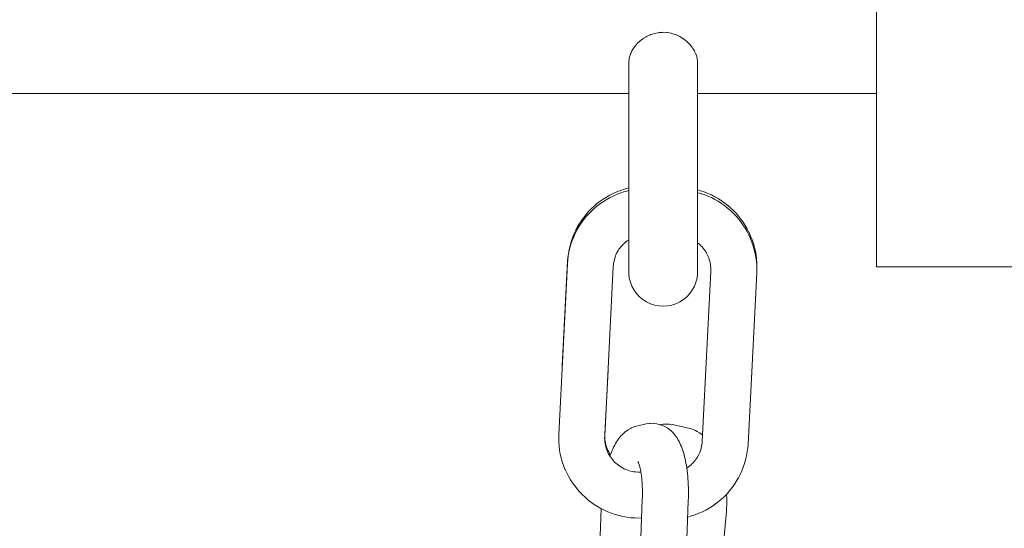
# Model space of a CAD drawing. Units: inches. Extents: x 514 to 662, y 349 to 504.
# Drawn here: x 547 to 549, y 374 to 375 of the extents above; entities that cross this region are included whole.
import ezdxf

# ---------------------------------------------------------------- set-up
doc = ezdxf.new("R2010")
doc.units = ezdxf.units.IN
doc.header["$MEASUREMENT"] = 0
doc.layers.add('_U+0421_U+043B_U+043E_U+0439 1', color=7, linetype='Continuous')

# ---------------------------------------------------------------- blocks, each defined once
blk = doc.blocks.new('block 321')
at = {"layer": '_U+0421_U+043B_U+043E_U+0439 1', "color": 250, "lineweight": 5, "true_color": 0x231f20}
for points in [[(548.4033, 373.8236), (548.4038, 373.8237)], [(548.4083, 373.8244), (548.4038, 373.8237)], [(548.4083, 373.8244), (548.4116, 373.8246)], [(548.4161, 373.8247), (548.4116, 373.8246)], [(548.4161, 373.8247), (548.4194, 373.8245)], [(548.4194, 373.8245), (548.4239, 373.8239)], [(548.4239, 373.8239), (548.427, 373.8234)], [(548.427, 373.8234), (548.4505, 373.8183)], [(548.4505, 373.8183), (548.4535, 373.8174)], [(548.4578, 373.8162), (548.4535, 373.8174)], [(548.4578, 373.8162), (548.461, 373.815)], [(548.4651, 373.8132), (548.461, 373.815)], [(548.4651, 373.8132), (548.4682, 373.8116)], [(548.4719, 373.8093), (548.4682, 373.8116)], [(548.4719, 373.8093), (548.4749, 373.8074)], [(548.4749, 373.8074), (548.4775, 373.8054)], [(548.5199, 373.7008), (548.5199, 373.6997)], [(548.5199, 373.6997), (548.5202, 373.6939)], [(548.5202, 373.6939), (548.5202, 373.688)], [(548.5202, 373.688), (548.5202, 373.6821)], [(548.5196, 373.6701), (548.5191, 373.6643)], [(548.52, 373.6762), (548.5196, 373.6701)], [(548.5202, 373.6821), (548.52, 373.6762)], [(548.5191, 373.6643), (548.4911, 373.3615)], [(548.4911, 373.3615), (548.4906, 373.3571)], [(548.3873, 373.2349), (548.3696, 373.2387)], [(548.3904, 373.2344), (548.3873, 373.2349)], [(548.4105, 373.2346), (548.406, 373.2339)], [(548.4137, 373.2351), (548.4105, 373.2346)], [(548.417, 373.236), (548.4137, 373.2351)], [(548.4212, 373.2373), (548.417, 373.236)], [(548.4244, 373.2385), (548.4212, 373.2373)], [(548.4284, 373.2404), (548.4244, 373.2385)], [(548.4315, 373.2419), (548.4284, 373.2404)], [(548.4345, 373.2437), (548.4315, 373.2419)], [(548.4381, 373.2461), (548.4345, 373.2437)], [(548.441, 373.2482), (548.4381, 373.2461)], [(548.4414, 373.2485), (548.441, 373.2482)], [(548.3949, 373.2338), (548.3904, 373.2344)], [(548.3982, 373.2336), (548.3949, 373.2338)], [(548.3982, 373.2336), (548.4027, 373.2337)], [(548.406, 373.2339), (548.4027, 373.2337)]]:
    blk.add_lwpolyline(points, dxfattribs=at)
blk = doc.blocks.new('block 323')
at = {"layer": '_U+0421_U+043B_U+043E_U+0439 1', "color": 250, "lineweight": 5, "true_color": 0x231f20}
for points in [[(548.302, 374.222), (548.3078, 374.2256)], [(548.3078, 374.2256), (548.3137, 374.229)], [(548.3137, 374.229), (548.3198, 374.2321)], [(548.3198, 374.2321), (548.3261, 374.2349)], [(548.3261, 374.2349), (548.3325, 374.2374)], [(548.3325, 374.2374), (548.339, 374.2395)], [(548.339, 374.2395), (548.3457, 374.2414)], [(548.3457, 374.2414), (548.3473, 374.2418)], [(548.4687, 374.2383), (548.4739, 374.2368)], [(548.4739, 374.2368), (548.4805, 374.2346)], [(548.4805, 374.2346), (548.487, 374.2321)], [(548.487, 374.2321), (548.4933, 374.2292)], [(548.4933, 374.2292), (548.4994, 374.2261)], [(548.4994, 374.2261), (548.5054, 374.2227)], [(548.2811, 374.205), (548.286, 374.2096)], [(548.286, 374.2096), (548.2911, 374.214)], [(548.2911, 374.214), (548.2965, 374.2181)], [(548.2965, 374.2181), (548.302, 374.222)], [(548.5054, 374.2227), (548.5111, 374.219)], [(548.5111, 374.219), (548.5167, 374.215)], [(548.5167, 374.215), (548.522, 374.2109)], [(548.522, 374.2109), (548.5272, 374.2064)], [(548.2677, 374.1897), (548.2719, 374.195)], [(548.2719, 374.195), (548.2764, 374.2001)], [(548.2764, 374.2001), (548.2811, 374.205)], [(548.5272, 374.2064), (548.5321, 374.2018)], [(548.5321, 374.2018), (548.5367, 374.1969)], [(548.5367, 374.1969), (548.5412, 374.1918)], [(548.5412, 374.1918), (548.5453, 374.1865)], [(548.2563, 374.1721), (548.2597, 374.178)], [(548.2597, 374.178), (548.26, 374.1785)], [(548.26, 374.1785), (548.2637, 374.1842)], [(548.2637, 374.1842), (548.2677, 374.1897)], [(548.5453, 374.1865), (548.5493, 374.181)], [(548.5493, 374.181), (548.5529, 374.1753)], [(548.5529, 374.1753), (548.5563, 374.1694)], [(548.2477, 374.1533), (548.2502, 374.1598)], [(548.2502, 374.1598), (548.2531, 374.166)], [(548.2531, 374.166), (548.2563, 374.1721)], [(548.5563, 374.1694), (548.5594, 374.1633)], [(548.5597, 374.1628), (548.5594, 374.1633)], [(548.5597, 374.1628), (548.5625, 374.1566)], [(548.5625, 374.1566), (548.5651, 374.1502)], [(548.2419, 374.1331), (548.2435, 374.14)], [(548.2435, 374.14), (548.2454, 374.1467)], [(548.2454, 374.1467), (548.2477, 374.1533)], [(548.5651, 374.1502), (548.5673, 374.1437)], [(548.5673, 374.1437), (548.5692, 374.137)], [(548.2397, 374.119), (548.2406, 374.1261)], [(548.2406, 374.1261), (548.2419, 374.1331)], [(548.5692, 374.137), (548.5708, 374.1302)], [(548.5708, 374.1302), (548.572, 374.1233)], [(548.572, 374.1233), (548.5729, 374.1164)], [(548.2392, 374.1124), (548.2298, 373.9278)], [(548.2392, 374.1124), (548.2397, 374.119)], [(548.5729, 374.1164), (548.5735, 374.1093)], [(548.5735, 374.1093), (548.5736, 374.1021)], [(548.4922, 374.0941), (548.4775, 373.8054)], [(548.5735, 374.0954), (548.5732, 374.091)], [(548.5736, 374.1021), (548.5735, 374.0954)], [(548.3107, 373.9199), (548.305, 373.807)], [(548.3049, 373.8033), (548.305, 373.807)], [(548.305, 373.8003), (548.3049, 373.8033)], [(548.3052, 373.7972), (548.305, 373.8003)], [(548.3056, 373.7942), (548.3052, 373.7972)], [(548.3061, 373.7913), (548.3056, 373.7942)], [(548.3068, 373.7884), (548.3061, 373.7913)], [(548.3076, 373.7856), (548.3068, 373.7884)], [(548.3085, 373.7828), (548.3076, 373.7856)], [(548.3096, 373.7801), (548.3085, 373.7828)], [(548.3108, 373.7774), (548.3096, 373.7801)], [(548.3119, 373.7754), (548.3107, 373.7777)], [(548.3134, 373.7728), (548.3119, 373.7754)], [(548.3149, 373.7704), (548.3134, 373.7728)]]:
    blk.add_lwpolyline(points, dxfattribs=at)
blk = doc.blocks.new('block 325')
at = {"layer": '_U+0421_U+043B_U+043E_U+0439 1', "color": 250, "lineweight": 5, "true_color": 0x231f20}
for points in [[(548.3703, 374.5036), (548.3713, 374.5044)], [(548.3713, 374.5044), (548.3722, 374.5051)], [(548.3722, 374.5051), (548.3727, 374.5054)], [(548.3727, 374.5054), (548.378, 374.5087)], [(548.378, 374.5087), (548.3786, 374.5091)], [(548.3786, 374.5091), (548.3787, 374.5091)], [(548.3787, 374.5091), (548.3851, 374.512)], [(548.3851, 374.512), (548.3856, 374.5123)], [(548.3856, 374.5123), (548.386, 374.5124)], [(548.386, 374.5124), (548.3892, 374.5134)], [(548.3892, 374.5134), (548.392, 374.5143)], [(548.392, 374.5143), (548.3929, 374.5146)], [(548.3929, 374.5146), (548.3992, 374.5158)], [(548.3992, 374.5158), (548.4004, 374.516)], [(548.4004, 374.516), (548.4067, 374.5164)], [(548.4067, 374.5164), (548.408, 374.5165)], [(548.4144, 374.5161), (548.408, 374.5165)], [(548.4156, 374.516), (548.4144, 374.5161)], [(548.4222, 374.5148), (548.4156, 374.516)], [(548.4231, 374.5146), (548.4222, 374.5148)], [(548.4268, 374.5134), (548.4231, 374.5146)], [(548.4298, 374.5124), (548.4268, 374.5134)], [(548.4304, 374.5123), (548.4298, 374.5124)], [(548.4314, 374.5118), (548.4304, 374.5123)], [(548.4373, 374.5091), (548.4314, 374.5118)], [(548.438, 374.5087), (548.4373, 374.5091)], [(548.4373, 374.5091), (548.4373, 374.5091)], [(548.4438, 374.5051), (548.438, 374.5087)], [(548.4443, 374.5047), (548.4438, 374.5051)], [(548.4447, 374.5044), (548.4443, 374.5047)], [(548.4469, 374.5027), (548.4447, 374.5044)], [(548.3543, 374.486), (548.3547, 374.4866)], [(548.3547, 374.4866), (548.355, 374.4871)], [(548.355, 374.4871), (548.3566, 374.4897)], [(548.3566, 374.4897), (548.358, 374.4914)], [(548.358, 374.4914), (548.3609, 374.495)], [(548.3609, 374.495), (548.3611, 374.4953)], [(548.3611, 374.4953), (548.3615, 374.4956)], [(548.3615, 374.4956), (548.3623, 374.4965)], [(548.3623, 374.4965), (548.3663, 374.5005)], [(548.3663, 374.5005), (548.3672, 374.5012)], [(548.3672, 374.5012), (548.3703, 374.5036)], [(548.4497, 374.5005), (548.4469, 374.5027)], [(548.4506, 374.4996), (548.4497, 374.5005)], [(548.4546, 374.4956), (548.4506, 374.4996)], [(548.4549, 374.4953), (548.4546, 374.4956)], [(548.4561, 374.4938), (548.4549, 374.4953)], [(548.4594, 374.4897), (548.4561, 374.4938)], [(548.4561, 374.4938), (548.4561, 374.4938)], [(548.4607, 374.4875), (548.4594, 374.4897)], [(548.461, 374.4871), (548.4607, 374.4875)], [(548.4621, 374.4853), (548.461, 374.4871)], [(548.3477, 374.4682), (548.3481, 374.4706)], [(548.3481, 374.471), (548.3482, 374.4716)], [(548.3481, 374.4706), (548.3481, 374.471)], [(548.3482, 374.4716), (548.3491, 374.4743)], [(548.3491, 374.4743), (548.3501, 374.4778)], [(548.3501, 374.4778), (548.3504, 374.4784)], [(548.3504, 374.4784), (548.3507, 374.4789)], [(548.3507, 374.4789), (548.3513, 374.4802)], [(548.3513, 374.4802), (548.3529, 374.4838)], [(548.3529, 374.4838), (548.3543, 374.486)], [(548.4631, 374.4838), (548.4621, 374.4853)], [(548.4642, 374.4813), (548.4631, 374.4838)], [(548.4653, 374.4789), (548.4642, 374.4813)], [(548.4659, 374.4778), (548.4653, 374.4789)], [(548.4661, 374.4771), (548.4659, 374.4778)], [(548.4667, 374.475), (548.4661, 374.4771)], [(548.4678, 374.4716), (548.4667, 374.475)], [(548.4679, 374.471), (548.4678, 374.4716)], [(548.4682, 374.4692), (548.4679, 374.471)], [(548.4682, 374.4689), (548.4682, 374.4692)], [(548.3473, 374.4656), (548.3477, 374.4682)], [(548.4687, 374.4656), (548.4682, 374.4689)], [(547.6164, 374.4083), (546.9241, 374.4083)], [(548.3087, 374.4083), (547.6164, 374.4083)], [(548.3473, 374.4083), (548.3087, 374.4083)], [(548.785, 374.4083), (548.4687, 374.4083)]]:
    blk.add_lwpolyline(points, dxfattribs=at)
blk = doc.blocks.new('block 326')
at = {"layer": '_U+0421_U+043B_U+043E_U+0439 1', "color": 250, "lineweight": 5, "true_color": 0x231f20}
for points in [[(548.3473, 374.4656), (548.3473, 374.4623)], [(548.3473, 374.4623), (548.3473, 374.4561)], [(548.3473, 374.4561), (548.3473, 374.4496)], [(548.4687, 374.4656), (548.4687, 374.4623)], [(548.4687, 374.4623), (548.4687, 374.4561)], [(548.4687, 374.4561), (548.4687, 374.4496)], [(548.3473, 374.4496), (548.3473, 374.4428)], [(548.3473, 374.4428), (548.3473, 374.4356)], [(548.3473, 374.4356), (548.3473, 374.4281)], [(548.4687, 374.4496), (548.4687, 374.4428)], [(548.4687, 374.4428), (548.4687, 374.4356)], [(548.4687, 374.4356), (548.4687, 374.4281)], [(548.3473, 374.4281), (548.3473, 374.4203)], [(548.3473, 374.4203), (548.3473, 374.4122)], [(548.4687, 374.4281), (548.4687, 374.4203)], [(548.4687, 374.4203), (548.4687, 374.4122)], [(548.3473, 374.4122), (548.3473, 374.4038)], [(548.3473, 374.4079), (548.3473, 374.4083)], [(548.3473, 374.3998), (548.3473, 374.4079)], [(548.3473, 374.4038), (548.3473, 374.3951)], [(548.3473, 374.3915), (548.3473, 374.3998)], [(548.4687, 374.4122), (548.4687, 374.4038)], [(548.4687, 374.4079), (548.4687, 374.4083)], [(548.4687, 374.3998), (548.4687, 374.4079)], [(548.4687, 374.4038), (548.4687, 374.3951)], [(548.4687, 374.3915), (548.4687, 374.3998)], [(548.3473, 374.3951), (548.3473, 374.3862)], [(548.3473, 374.3829), (548.3473, 374.3915)], [(548.3473, 374.3862), (548.3473, 374.3771)], [(548.3473, 374.3741), (548.3473, 374.3829)], [(548.4687, 374.3951), (548.4687, 374.3862)], [(548.4687, 374.3829), (548.4687, 374.3915)], [(548.4687, 374.3862), (548.4687, 374.3771)], [(548.4687, 374.3741), (548.4687, 374.3829)], [(548.3473, 374.3771), (548.3473, 374.3677)], [(548.3473, 374.3651), (548.3473, 374.3741)], [(548.3473, 374.3677), (548.3473, 374.3581)], [(548.3473, 374.3558), (548.3473, 374.3651)], [(548.4687, 374.3771), (548.4687, 374.3677)], [(548.4687, 374.3651), (548.4687, 374.3741)], [(548.4687, 374.3677), (548.4687, 374.3581)], [(548.4687, 374.3558), (548.4687, 374.3651)], [(548.3473, 374.3581), (548.3473, 374.3483)], [(548.3473, 374.3464), (548.3473, 374.3558)], [(548.3473, 374.3483), (548.3473, 374.3383)], [(548.4687, 374.3581), (548.4687, 374.3483)], [(548.4687, 374.3464), (548.4687, 374.3558)], [(548.4687, 374.3483), (548.4687, 374.3383)], [(548.3473, 374.3368), (548.3473, 374.3464)], [(548.3473, 374.3383), (548.3473, 374.3281)], [(548.3473, 374.327), (548.3473, 374.3368)], [(548.4687, 374.3368), (548.4687, 374.3464)], [(548.4687, 374.3383), (548.4687, 374.3281)], [(548.4687, 374.327), (548.4687, 374.3368)], [(548.3473, 374.3281), (548.3473, 374.3178)], [(548.3473, 374.317), (548.3473, 374.327)], [(548.3473, 374.3178), (548.3473, 374.3073)], [(548.3473, 374.3069), (548.3473, 374.317)], [(548.4687, 374.3281), (548.4687, 374.3178)], [(548.4687, 374.317), (548.4687, 374.327)], [(548.4687, 374.3178), (548.4687, 374.3073)], [(548.4687, 374.3069), (548.4687, 374.317)], [(548.3473, 374.3073), (548.3473, 374.2967)], [(548.3473, 374.2967), (548.3473, 374.3069)], [(548.3473, 374.2967), (548.3473, 374.2861)], [(548.3473, 374.2967), (548.3473, 374.2864)], [(548.4687, 374.3073), (548.4687, 374.2967)], [(548.4687, 374.2967), (548.4687, 374.3069)], [(548.4687, 374.2967), (548.4687, 374.2861)], [(548.4687, 374.2967), (548.4687, 374.2864)], [(548.3473, 374.2763), (548.3473, 374.2864)], [(548.3473, 374.2861), (548.3473, 374.2756)], [(548.4687, 374.2763), (548.4687, 374.2864)], [(548.4687, 374.2861), (548.4687, 374.2756)], [(548.3473, 374.2664), (548.3473, 374.2763)], [(548.3473, 374.2756), (548.3473, 374.2652)], [(548.3473, 374.2566), (548.3473, 374.2664)], [(548.3473, 374.2652), (548.3473, 374.2551)], [(548.4687, 374.2664), (548.4687, 374.2763)], [(548.4687, 374.2756), (548.4687, 374.2652)], [(548.4687, 374.2566), (548.4687, 374.2664)], [(548.4687, 374.2652), (548.4687, 374.2551)], [(548.3473, 374.247), (548.3473, 374.2566)], [(548.3473, 374.2551), (548.3473, 374.2451)], [(548.3473, 374.2418), (548.3473, 374.247)], [(548.3473, 374.2451), (548.3473, 374.2353)], [(548.4687, 374.247), (548.4687, 374.2566)], [(548.4687, 374.2551), (548.4687, 374.2451)], [(548.4687, 374.2383), (548.4687, 374.247)], [(548.4687, 374.2451), (548.4687, 374.2353)], [(548.3473, 374.2353), (548.3473, 374.2257)], [(548.3473, 374.2257), (548.3473, 374.2163)], [(548.4687, 374.2353), (548.4687, 374.2257)], [(548.4687, 374.2257), (548.4687, 374.2163)], [(548.3473, 374.2163), (548.3473, 374.2071)], [(548.4687, 374.2163), (548.4687, 374.2071)], [(548.3473, 374.2071), (548.3473, 374.1982)], [(548.3473, 374.1982), (548.3473, 374.1895)], [(548.4687, 374.2071), (548.4687, 374.1982)], [(548.4687, 374.1982), (548.4687, 374.1895)], [(548.3473, 374.1895), (548.3473, 374.1812)], [(548.3473, 374.1812), (548.3473, 374.1731)], [(548.4687, 374.1895), (548.4687, 374.1812)], [(548.4687, 374.1812), (548.4687, 374.1731)], [(548.3473, 374.1731), (548.3473, 374.1653)], [(548.3473, 374.1653), (548.3473, 374.1578)], [(548.3473, 374.1578), (548.3473, 374.1506)], [(548.4687, 374.1731), (548.4687, 374.1653)], [(548.4687, 374.1653), (548.4687, 374.1578)], [(548.4687, 374.1578), (548.4687, 374.1506)], [(548.3473, 374.1506), (548.3473, 374.1437)], [(548.3473, 374.1494), (548.3473, 374.1501)], [(548.3473, 374.1431), (548.3473, 374.1494)], [(548.3473, 374.1437), (548.3473, 374.1372)], [(548.3473, 374.1372), (548.3473, 374.1431)], [(548.4687, 374.1506), (548.4687, 374.1437)], [(548.4687, 374.1431), (548.4687, 374.1447)], [(548.4687, 374.1437), (548.4687, 374.1372)], [(548.4687, 374.1372), (548.4687, 374.1431)], [(548.3473, 374.1317), (548.3473, 374.1372)], [(548.3473, 374.1372), (548.3473, 374.1311)], [(548.3473, 374.1265), (548.3473, 374.1317)], [(548.3473, 374.1311), (548.3473, 374.1253)], [(548.3473, 374.1217), (548.3473, 374.1265)], [(548.3473, 374.1253), (548.3473, 374.12)], [(548.3473, 374.1173), (548.3473, 374.1217)], [(548.4687, 374.1317), (548.4687, 374.1372)], [(548.4687, 374.1372), (548.4687, 374.1311)], [(548.4687, 374.1265), (548.4687, 374.1317)], [(548.4687, 374.1311), (548.4687, 374.1253)], [(548.4687, 374.1217), (548.4687, 374.1265)], [(548.4687, 374.1253), (548.4687, 374.12)], [(548.4687, 374.1173), (548.4687, 374.1217)], [(548.3473, 374.12), (548.3473, 374.115)], [(548.3473, 374.1133), (548.3473, 374.1173)], [(548.3473, 374.115), (548.3473, 374.1104)], [(548.3473, 374.1097), (548.3473, 374.1133)], [(548.3473, 374.1104), (548.3473, 374.1063)], [(548.3473, 374.1066), (548.3473, 374.1097)], [(548.3473, 374.1039), (548.3473, 374.1066)], [(548.3473, 374.1063), (548.3473, 374.1026)], [(548.3473, 374.1017), (548.3473, 374.1039)], [(548.4687, 374.12), (548.4687, 374.115)], [(548.4687, 374.1133), (548.4687, 374.1173)], [(548.4687, 374.115), (548.4687, 374.1104)], [(548.4687, 374.1097), (548.4687, 374.1133)], [(548.4687, 374.1104), (548.4687, 374.1063)], [(548.4687, 374.1066), (548.4687, 374.1097)], [(548.4687, 374.1039), (548.4687, 374.1066)], [(548.4687, 374.1063), (548.4687, 374.1026)], [(548.4687, 374.1017), (548.4687, 374.1039)], [(548.3473, 374.1026), (548.3473, 374.0993)], [(548.3473, 374.0999), (548.3473, 374.1017)], [(548.3473, 374.0987), (548.3473, 374.0999)], [(548.3473, 374.0993), (548.3473, 374.0965)], [(548.3473, 374.0979), (548.3473, 374.0987)], [(548.3473, 374.0976), (548.3473, 374.0979)], [(548.3473, 374.0965), (548.3473, 374.0942)], [(548.3473, 374.0942), (548.3473, 374.0924)], [(548.3473, 374.0924), (548.3473, 374.0911)], [(548.3473, 374.0911), (548.3473, 374.0903)], [(548.3473, 374.0903), (548.3473, 374.09)], [(548.3473, 374.09), (548.3482, 374.0824)], [(548.4678, 374.0824), (548.4687, 374.09)], [(548.4687, 374.1026), (548.4687, 374.0993)], [(548.4687, 374.0999), (548.4687, 374.1017)], [(548.4687, 374.0987), (548.4687, 374.0999)], [(548.4687, 374.0993), (548.4687, 374.0965)], [(548.4687, 374.0979), (548.4687, 374.0987)], [(548.4687, 374.0976), (548.4687, 374.0979)], [(548.4687, 374.0965), (548.4687, 374.0942)], [(548.4687, 374.0942), (548.4687, 374.0924)], [(548.4687, 374.0924), (548.4687, 374.0911)], [(548.4687, 374.0911), (548.4687, 374.0903)], [(548.4687, 374.0903), (548.4687, 374.09)], [(548.3482, 374.0824), (548.3501, 374.075)], [(548.3501, 374.075), (548.3529, 374.0679)], [(548.4631, 374.0679), (548.4659, 374.075)], [(548.4659, 374.075), (548.4678, 374.0824)], [(548.3529, 374.0679), (548.3566, 374.0612)], [(548.3566, 374.0612), (548.3611, 374.055)], [(548.3611, 374.055), (548.3663, 374.0494)], [(548.4497, 374.0494), (548.4549, 374.055)], [(548.4549, 374.055), (548.4594, 374.0612)], [(548.4594, 374.0612), (548.4631, 374.0679)], [(548.3663, 374.0494), (548.3722, 374.0446)], [(548.3722, 374.0446), (548.3787, 374.0405)], [(548.3787, 374.0405), (548.3856, 374.0372)], [(548.3856, 374.0372), (548.3929, 374.0349)], [(548.3929, 374.0349), (548.4004, 374.0334)], [(548.4156, 374.0334), (548.4231, 374.0349)], [(548.4231, 374.0349), (548.4304, 374.0372)], [(548.4304, 374.0372), (548.4373, 374.0405)], [(548.4373, 374.0405), (548.4438, 374.0446)], [(548.4438, 374.0446), (548.4497, 374.0494)], [(548.408, 374.033), (548.4004, 374.0334)], [(548.408, 374.033), (548.4156, 374.0334)]]:
    blk.add_lwpolyline(points, dxfattribs=at)
blk = doc.blocks.new('block 334')
at = {"layer": '_U+0421_U+043B_U+043E_U+0439 1', "color": 250, "lineweight": 5, "true_color": 0x231f20}
for points in [[(548.8217, 375.0028), (548.785, 375.0028)], [(548.785, 375.0028), (548.785, 374.9969)], [(548.785, 374.9969), (548.785, 374.9871)], [(548.8345, 375.0028), (548.8217, 375.0028)], [(548.8711, 375.0028), (548.8345, 375.0028)], [(548.8839, 375.0028), (548.8711, 375.0028)], [(548.9206, 375.0028), (548.8839, 375.0028)], [(548.9333, 375.0028), (548.9206, 375.0028)], [(548.97, 375.0028), (548.9333, 375.0028)], [(548.9828, 375.0028), (548.97, 375.0028)], [(549.0194, 375.0028), (548.9828, 375.0028)], [(549.0322, 375.0028), (549.0194, 375.0028)], [(549.0322, 375.0028), (549.0322, 374.9969)], [(549.0322, 374.9969), (549.0322, 374.9871)], [(548.785, 374.9871), (548.785, 374.9757)], [(548.785, 374.9757), (548.785, 374.9626)], [(549.0322, 374.9871), (549.0322, 374.9757)], [(549.0322, 374.9757), (549.0322, 374.9626)], [(548.785, 374.9626), (548.785, 374.948)], [(549.0322, 374.9626), (549.0322, 374.948)], [(548.785, 374.948), (548.785, 374.9318)], [(549.0322, 374.948), (549.0322, 374.9318)], [(548.785, 374.9318), (548.785, 374.9141)], [(549.0322, 374.9318), (549.0322, 374.9141)], [(548.785, 374.9165), (548.785, 374.9158)], [(548.785, 374.9137), (548.785, 374.9158)], [(548.785, 374.9141), (548.785, 374.8951)], [(548.785, 374.9102), (548.785, 374.9137)], [(548.785, 374.9053), (548.785, 374.9102)], [(548.785, 374.8991), (548.785, 374.9053)], [(549.0322, 374.9165), (549.0322, 374.9158)], [(549.0322, 374.9137), (549.0322, 374.9158)], [(549.0322, 374.9141), (549.0322, 374.8951)], [(549.0322, 374.9102), (549.0322, 374.9137)], [(549.0322, 374.9053), (549.0322, 374.9102)], [(549.0322, 374.8991), (549.0322, 374.9053)], [(548.785, 374.8915), (548.785, 374.8991)], [(548.785, 374.8951), (548.785, 374.8747)], [(548.785, 374.8827), (548.785, 374.8915)], [(549.0322, 374.8915), (549.0322, 374.8991)], [(549.0322, 374.8951), (549.0322, 374.8747)], [(549.0322, 374.8827), (549.0322, 374.8915)], [(548.785, 374.8725), (548.785, 374.8827)], [(548.785, 374.8747), (548.785, 374.8531)], [(548.785, 374.8612), (548.785, 374.8725)], [(549.0322, 374.8725), (549.0322, 374.8827)], [(549.0322, 374.8747), (549.0322, 374.8531)], [(549.0322, 374.8612), (549.0322, 374.8725)], [(548.785, 374.8486), (548.785, 374.8612)], [(548.785, 374.8531), (548.785, 374.8304)], [(549.0322, 374.8486), (549.0322, 374.8612)], [(549.0322, 374.8531), (549.0322, 374.8304)], [(548.785, 374.8349), (548.785, 374.8486)], [(548.785, 374.8202), (548.785, 374.8349)], [(549.0322, 374.8349), (549.0322, 374.8486)], [(549.0322, 374.8202), (549.0322, 374.8349)], [(548.785, 374.8304), (548.785, 374.8066)], [(548.785, 374.8044), (548.785, 374.8202)], [(549.0322, 374.8304), (549.0322, 374.8066)], [(549.0322, 374.8044), (549.0322, 374.8202)], [(548.785, 374.8066), (548.785, 374.7818)], [(548.785, 374.7876), (548.785, 374.8044)], [(549.0322, 374.8066), (549.0322, 374.7818)], [(549.0322, 374.7876), (549.0322, 374.8044)], [(548.785, 374.77), (548.785, 374.7876)], [(549.0322, 374.77), (549.0322, 374.7876)], [(548.785, 374.7818), (548.785, 374.7561)], [(548.785, 374.7515), (548.785, 374.77)], [(549.0322, 374.7818), (549.0322, 374.7561)], [(549.0322, 374.7515), (549.0322, 374.77)], [(548.785, 374.7561), (548.785, 374.7297)], [(548.785, 374.7323), (548.785, 374.7515)], [(549.0322, 374.7561), (549.0322, 374.7297)], [(549.0322, 374.7323), (549.0322, 374.7515)], [(548.785, 374.7125), (548.785, 374.7323)], [(549.0322, 374.7124), (549.0322, 374.7323)], [(548.785, 374.7297), (548.785, 374.7026)], [(549.0322, 374.7297), (549.0322, 374.7026)], [(548.785, 374.7026), (548.785, 374.675)], [(549.0322, 374.6919), (549.0322, 374.7124)], [(549.0322, 374.7026), (549.0322, 374.675)], [(549.0322, 374.6708), (549.0322, 374.6919)], [(548.785, 374.675), (548.785, 374.6469)], [(549.0322, 374.675), (549.0322, 374.6469)], [(549.0322, 374.6494), (549.0322, 374.6708)], [(548.785, 374.6469), (548.785, 374.6184)], [(549.0322, 374.6276), (549.0322, 374.6494)], [(549.0322, 374.6469), (549.0322, 374.6184)], [(549.0322, 374.6055), (549.0322, 374.6276)], [(548.785, 374.6184), (548.785, 374.5898)], [(549.0322, 374.6184), (549.0322, 374.5898)], [(549.0322, 374.5833), (549.0322, 374.6055)], [(548.785, 374.5898), (548.785, 374.561)], [(549.0322, 374.5898), (549.0322, 374.561)], [(549.0322, 374.561), (549.0322, 374.5833)], [(548.785, 374.561), (548.785, 374.5322)], [(549.0322, 374.5386), (549.0322, 374.561)], [(549.0322, 374.561), (549.0322, 374.5322)], [(549.0322, 374.5164), (549.0322, 374.5386)], [(548.785, 374.5322), (548.785, 374.5035)], [(549.0322, 374.5322), (549.0322, 374.5035)], [(549.0322, 374.4944), (549.0322, 374.5164)], [(548.785, 374.5035), (548.785, 374.4751)], [(549.0322, 374.5035), (549.0322, 374.4751)], [(549.0322, 374.4726), (549.0322, 374.4944)], [(548.785, 374.4751), (548.785, 374.447)], [(549.0322, 374.4751), (549.0322, 374.447)], [(549.0322, 374.4511), (549.0322, 374.4726)], [(548.785, 374.447), (548.785, 374.4193)], [(549.0322, 374.4301), (549.0322, 374.4511)], [(549.0322, 374.447), (549.0322, 374.4193)], [(548.785, 374.4193), (548.785, 374.3922)], [(549.0322, 374.4096), (549.0322, 374.4301)], [(549.0322, 374.4193), (549.0322, 374.3922)], [(548.785, 374.3897), (548.785, 374.4083)], [(549.0322, 374.3897), (549.0322, 374.4096)], [(548.785, 374.3922), (548.785, 374.3658)], [(548.785, 374.3705), (548.785, 374.3897)], [(549.0322, 374.3922), (549.0322, 374.3658)], [(549.0322, 374.3705), (549.0322, 374.3897)], [(548.785, 374.352), (548.785, 374.3705)], [(548.785, 374.3658), (548.785, 374.3402)], [(549.0322, 374.352), (549.0322, 374.3705)], [(549.0322, 374.3658), (549.0322, 374.3402)], [(548.785, 374.3343), (548.785, 374.352)], [(549.0322, 374.3343), (549.0322, 374.352)], [(548.785, 374.3402), (548.785, 374.3154)], [(548.785, 374.3176), (548.785, 374.3343)], [(549.0322, 374.3402), (549.0322, 374.3154)], [(549.0322, 374.3176), (549.0322, 374.3343)], [(548.785, 374.3018), (548.785, 374.3176)], [(548.785, 374.3154), (548.785, 374.2916)], [(549.0322, 374.3018), (549.0322, 374.3176)], [(549.0322, 374.3154), (549.0322, 374.2916)], [(548.785, 374.287), (548.785, 374.3018)], [(549.0322, 374.287), (549.0322, 374.3018)], [(548.785, 374.2916), (548.785, 374.2688)], [(548.785, 374.2733), (548.785, 374.287)], [(549.0322, 374.2916), (549.0322, 374.2688)], [(549.0322, 374.2733), (549.0322, 374.287)], [(548.785, 374.2608), (548.785, 374.2733)], [(548.785, 374.2688), (548.785, 374.2472)], [(548.785, 374.2494), (548.785, 374.2608)], [(549.0322, 374.2608), (549.0322, 374.2733)], [(549.0322, 374.2688), (549.0322, 374.2472)], [(549.0322, 374.2494), (549.0322, 374.2608)], [(548.785, 374.2393), (548.785, 374.2494)], [(548.785, 374.2472), (548.785, 374.2269)], [(549.0322, 374.2393), (549.0322, 374.2494)], [(549.0322, 374.2472), (549.0322, 374.2269)], [(548.785, 374.2304), (548.785, 374.2393)], [(548.785, 374.2228), (548.785, 374.2304)], [(548.785, 374.2269), (548.785, 374.2078)], [(549.0322, 374.2304), (549.0322, 374.2393)], [(549.0322, 374.2228), (549.0322, 374.2304)], [(549.0322, 374.2269), (549.0322, 374.2078)], [(548.785, 374.2166), (548.785, 374.2228)], [(548.785, 374.2117), (548.785, 374.2166)], [(548.785, 374.2082), (548.785, 374.2117)], [(548.785, 374.2061), (548.785, 374.2082)], [(549.0322, 374.2166), (549.0322, 374.2228)], [(549.0322, 374.2117), (549.0322, 374.2166)], [(549.0322, 374.2082), (549.0322, 374.2117)], [(549.0322, 374.2061), (549.0322, 374.2082)], [(548.785, 374.2078), (548.785, 374.1902)], [(548.785, 374.2054), (548.785, 374.2061)], [(549.0322, 374.2078), (549.0322, 374.1902)], [(549.0322, 374.2054), (549.0322, 374.2061)], [(548.785, 374.1902), (548.785, 374.174)], [(548.785, 374.174), (548.785, 374.1593)], [(549.0322, 374.1902), (549.0322, 374.174)], [(549.0322, 374.174), (549.0322, 374.1593)], [(548.785, 374.1593), (548.785, 374.1463)], [(549.0322, 374.1593), (549.0322, 374.1463)], [(548.785, 374.1463), (548.785, 374.1348)], [(549.0322, 374.1463), (549.0322, 374.1348)], [(548.785, 374.1348), (548.785, 374.1251)], [(548.785, 374.1251), (548.785, 374.117)], [(549.0322, 374.1348), (549.0322, 374.1251)], [(549.0322, 374.1251), (549.0322, 374.117)], [(548.785, 374.117), (548.785, 374.1108)], [(548.785, 374.1108), (548.785, 374.1063)], [(548.785, 374.1063), (548.785, 374.1035)], [(549.0322, 374.117), (549.0322, 374.1108)], [(549.0322, 374.1108), (549.0322, 374.1063)], [(549.0322, 374.1063), (549.0322, 374.1035)], [(548.785, 374.1035), (548.785, 374.1026)], [(548.8345, 374.1026), (548.785, 374.1026)], [(548.8839, 374.1026), (548.8345, 374.1026)], [(548.9333, 374.1026), (548.8839, 374.1026)], [(548.9828, 374.1026), (548.9333, 374.1026)], [(549.0322, 374.1026), (548.9828, 374.1026)], [(549.0322, 374.1035), (549.0322, 374.1026)]]:
    blk.add_lwpolyline(points, dxfattribs=at)
blk = doc.blocks.new('block 340')
at = {"layer": '_U+0421_U+043B_U+043E_U+0439 1', "color": 250, "lineweight": 5, "true_color": 0x231f20}
for points in [[(548.3135, 374.2243), (548.3196, 374.2274)], [(548.3196, 374.2274), (548.3258, 374.2301)], [(548.3258, 374.2301), (548.3322, 374.2326)], [(548.3322, 374.2326), (548.3388, 374.2348)], [(548.3388, 374.2348), (548.3455, 374.2367)], [(548.3455, 374.2367), (548.3473, 374.2371)], [(548.4687, 374.2335), (548.4736, 374.2321)], [(548.4736, 374.2321), (548.4803, 374.2299)], [(548.4803, 374.2299), (548.4867, 374.2273)], [(548.4867, 374.2273), (548.4931, 374.2245)], [(548.2858, 374.2049), (548.2909, 374.2093)], [(548.2909, 374.2093), (548.2963, 374.2134)], [(548.2963, 374.2134), (548.3018, 374.2173)], [(548.3018, 374.2173), (548.3075, 374.2209)], [(548.3075, 374.2209), (548.3135, 374.2243)], [(548.4931, 374.2245), (548.4992, 374.2214)], [(548.4992, 374.2214), (548.5051, 374.218)], [(548.5051, 374.218), (548.5109, 374.2143)], [(548.5109, 374.2143), (548.5165, 374.2104)], [(548.5165, 374.2104), (548.5218, 374.2062)], [(548.2717, 374.1904), (548.2761, 374.1955)], [(548.2761, 374.1955), (548.2808, 374.2003)], [(548.2808, 374.2003), (548.2858, 374.2049)], [(548.5218, 374.2062), (548.5269, 374.2017)], [(548.5269, 374.2017), (548.5318, 374.1971)], [(548.5318, 374.1971), (548.5365, 374.1922)], [(548.5365, 374.1922), (548.5409, 374.1871)], [(548.2563, 374.1681), (548.2598, 374.1739)], [(548.2598, 374.1739), (548.2635, 374.1796)], [(548.2635, 374.1796), (548.2675, 374.1851)], [(548.2675, 374.1851), (548.2717, 374.1904)], [(548.5409, 374.1871), (548.5451, 374.1818)], [(548.5451, 374.1818), (548.549, 374.1763)], [(548.549, 374.1763), (548.5527, 374.1707)], [(548.25, 374.1551), (548.2529, 374.1614)], [(548.2529, 374.1614), (548.256, 374.1675)], [(548.256, 374.1675), (548.2563, 374.1681)], [(548.5527, 374.1707), (548.5561, 374.1648)], [(548.5561, 374.1648), (548.5592, 374.1588)], [(548.5592, 374.1588), (548.562, 374.1526)], [(548.2432, 374.1354), (548.2452, 374.1421)], [(548.2452, 374.1421), (548.2474, 374.1487)], [(548.2474, 374.1487), (548.25, 374.1551)], [(548.3336, 374.138), (548.3355, 374.1402)], [(548.3355, 374.1402), (548.3376, 374.1423)], [(548.3376, 374.1423), (548.3397, 374.1443)], [(548.3397, 374.1443), (548.3419, 374.1462)], [(548.3419, 374.1462), (548.3443, 374.148)], [(548.3443, 374.148), (548.3467, 374.1497)], [(548.3467, 374.1497), (548.3473, 374.1501)], [(548.4687, 374.1447), (548.4703, 374.1434)], [(548.4703, 374.1434), (548.4725, 374.1415)], [(548.4725, 374.1415), (548.4747, 374.1395)], [(548.4747, 374.1395), (548.4767, 374.1374)], [(548.5623, 374.1519), (548.562, 374.1526)], [(548.5623, 374.1519), (548.5648, 374.1456)], [(548.5648, 374.1456), (548.567, 374.1391)], [(548.567, 374.1391), (548.569, 374.1324)], [(548.2395, 374.1145), (548.2404, 374.1216)], [(548.2404, 374.1216), (548.2416, 374.1286)], [(548.2416, 374.1286), (548.2432, 374.1354)], [(548.3236, 374.121), (548.3247, 374.1237)], [(548.3247, 374.1237), (548.3259, 374.1264)], [(548.3259, 374.1264), (548.3273, 374.1289)], [(548.327, 374.1285), (548.3284, 374.1309)], [(548.3284, 374.1309), (548.33, 374.1333)], [(548.33, 374.1333), (548.3318, 374.1357)], [(548.3318, 374.1357), (548.3336, 374.138)], [(548.4767, 374.1374), (548.4786, 374.1352)], [(548.4786, 374.1352), (548.4805, 374.1328)], [(548.4805, 374.1328), (548.4822, 374.1305)], [(548.4822, 374.1305), (548.4837, 374.128)], [(548.4837, 374.128), (548.4852, 374.1255)], [(548.4852, 374.1255), (548.4866, 374.1229)], [(548.4866, 374.1229), (548.4877, 374.1203)], [(548.569, 374.1324), (548.5705, 374.1257)], [(548.5705, 374.1257), (548.5718, 374.1188)], [(548.239, 374.1079), (548.2237, 373.8063)], [(548.239, 374.1079), (548.2395, 374.1145)], [(548.32, 374.1027), (548.3202, 374.1064)], [(548.3202, 374.1064), (548.3206, 374.1094)], [(548.3206, 374.1094), (548.3212, 374.1124)], [(548.3212, 374.1124), (548.3218, 374.1153)], [(548.3218, 374.1153), (548.3227, 374.1182)], [(548.3227, 374.1182), (548.3236, 374.121)], [(548.4875, 374.1208), (548.4886, 374.1181)], [(548.4886, 374.1181), (548.4895, 374.1153)], [(548.4895, 374.1153), (548.4903, 374.1125)], [(548.4903, 374.1125), (548.491, 374.1096)], [(548.491, 374.1096), (548.4915, 374.1067)], [(548.4915, 374.1067), (548.4919, 374.1037)], [(548.5718, 374.1188), (548.5727, 374.1118)], [(548.5727, 374.1118), (548.5732, 374.1047)], [(548.5732, 374.1047), (548.5734, 374.0976)], [(548.32, 374.1027), (548.3048, 373.8032)], [(548.4922, 374.094), (548.477, 373.7945)], [(548.4919, 374.1037), (548.4922, 374.1007)], [(548.4922, 374.1007), (548.4922, 374.0976)], [(548.4922, 374.0976), (548.4922, 374.094)], [(548.5732, 374.0909), (548.558, 373.7893)], [(548.5734, 374.0976), (548.5732, 374.0909)], [(548.2235, 373.7996), (548.2237, 373.8063)], [(548.2237, 373.7925), (548.2235, 373.7996)], [(548.2243, 373.7854), (548.2237, 373.7925)], [(548.3047, 373.7996), (548.3048, 373.8032)], [(548.3048, 373.7965), (548.3047, 373.7996)], [(548.305, 373.7935), (548.3048, 373.7965)], [(548.3054, 373.7905), (548.305, 373.7935)], [(548.4767, 373.7908), (548.4763, 373.7878)], [(548.477, 373.7945), (548.4767, 373.7908)], [(548.2252, 373.7784), (548.2243, 373.7854)], [(548.2264, 373.7715), (548.2252, 373.7784)], [(548.3059, 373.7876), (548.3054, 373.7905)], [(548.3066, 373.7847), (548.3059, 373.7876)], [(548.3074, 373.7819), (548.3066, 373.7847)], [(548.3083, 373.7791), (548.3074, 373.7819)], [(548.3092, 373.7769), (548.3083, 373.7791)], [(548.3104, 373.7743), (548.3092, 373.777)], [(548.3117, 373.7717), (548.3104, 373.7743)], [(548.4722, 373.7735), (548.471, 373.7708)], [(548.4733, 373.7762), (548.4722, 373.7735)], [(548.4743, 373.779), (548.4733, 373.7762)], [(548.4751, 373.7819), (548.4743, 373.779)], [(548.4758, 373.7848), (548.4751, 373.7819)], [(548.4763, 373.7878), (548.4758, 373.7848)], [(548.5565, 373.7756), (548.5553, 373.7686)], [(548.5575, 373.7827), (548.5565, 373.7756)], [(548.558, 373.7893), (548.5575, 373.7827)], [(548.228, 373.7648), (548.2264, 373.7715)], [(548.2299, 373.7581), (548.228, 373.7648)], [(548.2321, 373.7516), (548.2299, 373.7581)], [(548.3132, 373.7692), (548.3117, 373.7717)], [(548.3148, 373.7667), (548.3132, 373.7692)], [(548.3165, 373.7643), (548.3148, 373.7667)], [(548.3183, 373.762), (548.3165, 373.7643)], [(548.3202, 373.7598), (548.3183, 373.762)], [(548.3223, 373.7577), (548.3202, 373.7598)], [(548.3244, 373.7557), (548.3223, 373.7577)], [(548.4614, 373.757), (548.4594, 373.7549)], [(548.4633, 373.7592), (548.4614, 373.757)], [(548.4652, 373.7615), (548.4633, 373.7592)], [(548.4669, 373.7639), (548.4652, 373.7615)], [(548.4685, 373.7663), (548.4669, 373.7639)], [(548.47, 373.7689), (548.4685, 373.7663)], [(548.471, 373.7708), (548.4699, 373.7687)], [(548.5537, 373.7618), (548.5518, 373.7551)], [(548.5553, 373.7686), (548.5537, 373.7618)], [(548.2346, 373.7452), (548.2321, 373.7516)], [(548.2346, 373.7452), (548.2349, 373.7446)], [(548.2377, 373.7384), (548.2349, 373.7446)], [(548.3266, 373.7538), (548.3244, 373.7557)], [(548.3289, 373.752), (548.3266, 373.7538)], [(548.3313, 373.7503), (548.3289, 373.752)], [(548.3338, 373.7487), (548.3313, 373.7503)], [(548.3364, 373.7472), (548.3338, 373.7487)], [(548.339, 373.7459), (548.3364, 373.7472)], [(548.3417, 373.7447), (548.339, 373.7459)], [(548.3445, 373.7436), (548.3417, 373.7447)], [(548.3473, 373.7426), (548.3445, 373.7436)], [(548.3502, 373.7418), (548.3473, 373.7426)], [(548.3532, 373.7411), (548.3502, 373.7418)], [(548.3562, 373.7406), (548.3532, 373.7411)], [(548.3593, 373.7402), (548.3562, 373.7406)], [(548.363, 373.7399), (548.3593, 373.7402)], [(548.3688, 373.7396), (548.363, 373.7399)], [(548.4503, 373.7475), (548.4497, 373.7471)], [(548.4527, 373.7492), (548.4503, 373.7475)], [(548.455, 373.751), (548.4527, 373.7492)], [(548.4572, 373.7529), (548.455, 373.751)], [(548.4594, 373.7549), (548.4572, 373.7529)], [(548.5469, 373.7421), (548.5441, 373.7358)], [(548.5495, 373.7485), (548.5469, 373.7421)], [(548.5518, 373.7551), (548.5495, 373.7485)], [(548.2408, 373.7324), (548.2377, 373.7384)], [(548.2442, 373.7265), (548.2408, 373.7324)], [(548.2479, 373.7208), (548.2442, 373.7265)], [(548.5371, 373.7233), (548.5334, 373.7176)], [(548.5406, 373.7291), (548.5371, 373.7233)], [(548.5409, 373.7297), (548.5406, 373.7291)], [(548.5441, 373.7358), (548.5409, 373.7297)], [(548.2518, 373.7154), (548.2479, 373.7208)], [(548.256, 373.7101), (548.2518, 373.7154)], [(548.2604, 373.705), (548.256, 373.7101)], [(548.2651, 373.7001), (548.2604, 373.705)], [(548.5253, 373.7068), (548.5208, 373.7017)], [(548.5295, 373.7121), (548.5253, 373.7068)], [(548.5334, 373.7176), (548.5295, 373.7121)], [(548.27, 373.6954), (548.2651, 373.7001)], [(548.2751, 373.691), (548.27, 373.6954)], [(548.2805, 373.6868), (548.2751, 373.691)], [(548.286, 373.6829), (548.2805, 373.6868)], [(548.506, 373.6879), (548.5007, 373.6838)], [(548.5112, 373.6923), (548.506, 373.6879)], [(548.5161, 373.6969), (548.5112, 373.6923)], [(548.5208, 373.7017), (548.5161, 373.6969)], [(548.2918, 373.6792), (548.286, 373.6829)], [(548.2977, 373.6758), (548.2918, 373.6792)], [(548.3039, 373.6727), (548.2977, 373.6758)], [(548.3102, 373.6699), (548.3039, 373.6727)], [(548.3167, 373.6673), (548.3102, 373.6699)], [(548.4774, 373.6698), (548.4711, 373.6671)], [(548.4835, 373.6729), (548.4774, 373.6698)], [(548.4894, 373.6763), (548.4835, 373.6729)], [(548.4951, 373.6799), (548.4894, 373.6763)], [(548.5007, 373.6838), (548.4951, 373.6799)], [(548.3233, 373.6651), (548.3167, 373.6673)], [(548.3301, 373.6632), (548.3233, 373.6651)], [(548.337, 373.6616), (548.3301, 373.6632)], [(548.344, 373.6603), (548.337, 373.6616)], [(548.3512, 373.6594), (548.344, 373.6603)], [(548.3579, 373.6589), (548.3512, 373.6594)], [(548.37, 373.6583), (548.3579, 373.6589)], [(548.4514, 373.6605), (548.4513, 373.6605)], [(548.4581, 373.6624), (548.4514, 373.6605)], [(548.4647, 373.6646), (548.4581, 373.6624)], [(548.4711, 373.6671), (548.4647, 373.6646)]]:
    blk.add_lwpolyline(points, dxfattribs=at)
blk = doc.blocks.new('block 342')
at = {"layer": '_U+0421_U+043B_U+043E_U+0439 1', "color": 250, "lineweight": 5, "true_color": 0x231f20}
for points in [[(548.3831, 373.8257), (548.3782, 373.825)], [(548.385, 373.8259), (548.3831, 373.8257)], [(548.3899, 373.826), (548.385, 373.8259)], [(548.3919, 373.8259), (548.3899, 373.826)], [(548.3919, 373.8259), (548.3968, 373.8253)], [(548.3386, 373.8089), (548.3367, 373.807)], [(548.3405, 373.8104), (548.3386, 373.8089)], [(548.3442, 373.8134), (548.3405, 373.8104)], [(548.3462, 373.8146), (548.3442, 373.8134)], [(548.3503, 373.8171), (548.3462, 373.8146)], [(548.3523, 373.8181), (548.3503, 373.8171)], [(548.3568, 373.82), (548.3523, 373.8181)], [(548.3587, 373.8205), (548.3568, 373.82)], [(548.3634, 373.8218), (548.3587, 373.8205)], [(548.3782, 373.825), (548.3634, 373.8218)], [(548.3988, 373.8248), (548.3968, 373.8253)], [(548.4035, 373.8236), (548.3988, 373.8248)], [(548.408, 373.8217), (548.4035, 373.8236)], [(548.4099, 373.821), (548.408, 373.8217)], [(548.4141, 373.8185), (548.4099, 373.821)], [(548.416, 373.8174), (548.4141, 373.8185)], [(548.4198, 373.8145), (548.416, 373.8174)], [(548.4216, 373.8131), (548.4198, 373.8145)], [(548.4249, 373.8097), (548.4216, 373.8131)], [(548.4266, 373.808), (548.4249, 373.8097)], [(548.3257, 373.7931), (548.324, 373.7903)], [(548.3274, 373.7956), (548.3257, 373.7931)], [(548.33, 373.7992), (548.3274, 373.7956)], [(548.3317, 373.8016), (548.33, 373.7992)], [(548.3335, 373.8037), (548.3317, 373.8016)], [(548.3367, 373.807), (548.3335, 373.8037)], [(548.4282, 373.8061), (548.4266, 373.808)], [(548.431, 373.8024), (548.4282, 373.8061)], [(548.4326, 373.8002), (548.431, 373.8024)], [(548.434, 373.7977), (548.4326, 373.8002)], [(548.4362, 373.7938), (548.434, 373.7977)], [(548.4376, 373.7912), (548.4362, 373.7938)], [(548.4389, 373.7883), (548.4376, 373.7912)], [(548.316, 373.7735), (548.3146, 373.7697)], [(548.3175, 373.7771), (548.316, 373.7735)], [(548.319, 373.7804), (548.3175, 373.7771)], [(548.3205, 373.7836), (548.319, 373.7804)], [(548.3224, 373.7872), (548.3205, 373.7836)], [(548.324, 373.7903), (548.3224, 373.7872)], [(548.4402, 373.7852), (548.4389, 373.7883)], [(548.4416, 373.7813), (548.4402, 373.7852)], [(548.4428, 373.7781), (548.4416, 373.7813)], [(548.4439, 373.7746), (548.4428, 373.7781)], [(548.4449, 373.771), (548.4439, 373.7746)], [(548.3146, 373.7697), (548.314, 373.7679)], [(548.3642, 373.7566), (548.3633, 373.7583)], [(548.3644, 373.7562), (548.3637, 373.7572)], [(548.365, 373.7547), (548.3642, 373.7566)], [(548.3652, 373.7543), (548.3644, 373.7566)], [(548.4459, 373.7671), (548.4449, 373.771)], [(548.4468, 373.763), (548.4459, 373.7671)], [(548.4477, 373.7588), (548.4468, 373.763)], [(548.4483, 373.7556), (548.4477, 373.7588)], [(548.3647, 373.7554), (548.3647, 373.7555)], [(548.3652, 373.7542), (548.365, 373.7547)], [(548.366, 373.7518), (548.3652, 373.7543)], [(548.3667, 373.7492), (548.366, 373.7518)], [(548.3674, 373.7465), (548.3667, 373.7492)], [(548.3681, 373.7436), (548.3674, 373.7465)], [(548.3687, 373.7404), (548.3681, 373.7437)], [(548.3683, 373.7426), (548.3681, 373.7436)], [(548.3692, 373.737), (548.3687, 373.7404)], [(548.449, 373.7514), (548.4483, 373.7556)], [(548.4497, 373.747), (548.449, 373.7514)], [(548.4503, 373.7424), (548.4497, 373.747)], [(548.4509, 373.7376), (548.4503, 373.7424)], [(548.3697, 373.7334), (548.3692, 373.737)], [(548.3701, 373.7297), (548.3697, 373.7334)], [(548.3705, 373.7259), (548.3701, 373.7297)], [(548.3708, 373.722), (548.3705, 373.7259)], [(548.371, 373.7179), (548.3708, 373.722)], [(548.4513, 373.7327), (548.4509, 373.7376)], [(548.4517, 373.7277), (548.4513, 373.7327)], [(548.4521, 373.7225), (548.4517, 373.7277)], [(548.4523, 373.7172), (548.4521, 373.7225)], [(548.3712, 373.7138), (548.371, 373.7179)], [(548.3714, 373.7096), (548.3712, 373.7138)], [(548.3714, 373.7053), (548.3714, 373.7096)], [(548.3714, 373.7009), (548.3714, 373.7053)], [(548.4525, 373.7118), (548.4523, 373.7172)], [(548.4526, 373.7063), (548.4525, 373.7118)], [(548.4526, 373.7007), (548.4526, 373.7063)], [(548.3712, 373.6917), (548.3603, 373.3888)], [(548.3712, 373.6917), (548.3714, 373.6964)], [(548.3714, 373.6964), (548.3714, 373.7009)], [(548.4523, 373.6893), (548.4414, 373.3857)], [(548.4523, 373.6893), (548.4525, 373.6949)], [(548.4525, 373.6949), (548.4526, 373.7007)], [(548.2985, 373.6755), (548.2886, 373.4016)], [(548.3591, 373.3707), (548.3595, 373.3751)], [(548.3595, 373.3751), (548.3598, 373.3796)], [(548.3598, 373.3796), (548.3601, 373.3841)], [(548.3601, 373.3841), (548.3603, 373.3888)], [(548.4404, 373.3685), (548.4408, 373.3743)], [(548.4408, 373.3743), (548.4411, 373.38)], [(548.4411, 373.38), (548.4414, 373.3857)], [(548.3571, 373.3538), (548.3577, 373.3579)], [(548.3577, 373.3579), (548.3582, 373.3621)], [(548.3582, 373.3621), (548.3587, 373.3664)], [(548.3587, 373.3664), (548.3591, 373.3707)], [(548.4387, 373.3518), (548.4393, 373.3573)], [(548.4393, 373.3573), (548.4399, 373.3629)], [(548.4399, 373.3629), (548.4404, 373.3685)], [(548.3542, 373.3382), (548.355, 373.342)], [(548.355, 373.342), (548.3557, 373.3458)], [(548.3557, 373.3458), (548.3564, 373.3497)], [(548.3564, 373.3497), (548.3571, 373.3538)], [(548.4364, 373.336), (548.4372, 373.3411)], [(548.4372, 373.3411), (548.438, 373.3464)], [(548.438, 373.3464), (548.4387, 373.3518)], [(548.3486, 373.319), (548.3496, 373.3217)], [(548.3496, 373.3217), (548.3506, 373.3245)], [(548.3506, 373.3244), (548.3515, 373.3277)], [(548.3506, 373.3245), (548.3506, 373.3246)], [(548.3515, 373.3277), (548.3524, 373.3311)], [(548.3524, 373.3311), (548.3533, 373.3346)], [(548.3533, 373.3346), (548.3542, 373.3382)], [(548.4335, 373.3212), (548.4345, 373.326)], [(548.4345, 373.326), (548.4355, 373.3309)], [(548.4355, 373.3309), (548.4364, 373.336)], [(548.2908, 373.3114), (548.2909, 373.3107)], [(548.2909, 373.3107), (548.2916, 373.3064)], [(548.2922, 373.3032), (548.2916, 373.3064)], [(548.3441, 373.31), (548.3452, 373.3117)], [(548.3446, 373.311), (548.3452, 373.3117)], [(548.3452, 373.3117), (548.3461, 373.3133)], [(548.3454, 373.3165), (548.3478, 373.317)], [(548.3454, 373.3118), (548.3465, 373.314)], [(548.3465, 373.314), (548.3476, 373.3164)], [(548.3476, 373.3164), (548.3486, 373.319)], [(548.4289, 373.3035), (548.4301, 373.3077)], [(548.4301, 373.3077), (548.4313, 373.312)], [(548.4313, 373.312), (548.4324, 373.3165)], [(548.4324, 373.3165), (548.4335, 373.3212)], [(548.2922, 373.3032), (548.2931, 373.299)], [(548.2931, 373.299), (548.294, 373.2949)], [(548.294, 373.2949), (548.295, 373.2911)], [(548.295, 373.2911), (548.296, 373.2874)], [(548.296, 373.2874), (548.2971, 373.284)], [(548.4224, 373.285), (548.4238, 373.2886)], [(548.4238, 373.2886), (548.4252, 373.2924)], [(548.4252, 373.2924), (548.4266, 373.2963)], [(548.4266, 373.2963), (548.4279, 373.3005)], [(548.4289, 373.3035), (548.4279, 373.3005)], [(548.2971, 373.284), (548.2983, 373.2807)], [(548.2997, 373.2769), (548.2983, 373.2807)], [(548.2997, 373.2769), (548.301, 373.2738)], [(548.301, 373.2738), (548.3023, 373.2709)], [(548.3023, 373.2709), (548.3037, 373.2682)], [(548.4142, 373.269), (548.4159, 373.2718)], [(548.4159, 373.2718), (548.4175, 373.2748)], [(548.4194, 373.2784), (548.4175, 373.2748)], [(548.4194, 373.2784), (548.4209, 373.2816)], [(548.4209, 373.2816), (548.4224, 373.285)], [(548.3058, 373.2643), (548.3037, 373.2682)], [(548.3058, 373.2643), (548.3073, 373.2619)], [(548.3073, 373.2619), (548.3088, 373.2597)], [(548.3116, 373.256), (548.3088, 373.2597)], [(548.3116, 373.256), (548.3133, 373.254)], [(548.3133, 373.254), (548.3149, 373.2523)], [(548.3183, 373.249), (548.3149, 373.2523)], [(548.3994, 373.2516), (548.4013, 373.2532)], [(548.4013, 373.2532), (548.4031, 373.255)], [(548.4064, 373.2584), (548.4031, 373.255)], [(548.4064, 373.2584), (548.4081, 373.2604)], [(548.4081, 373.2604), (548.4099, 373.2628)], [(548.4125, 373.2664), (548.4099, 373.2628)], [(548.4125, 373.2664), (548.4142, 373.269)], [(548.3183, 373.249), (548.3201, 373.2475)], [(548.3239, 373.2446), (548.3201, 373.2475)], [(548.3239, 373.2446), (548.3258, 373.2435)], [(548.33, 373.2411), (548.3258, 373.2435)], [(548.33, 373.2411), (548.3319, 373.2403)], [(548.3364, 373.2385), (548.3319, 373.2403)], [(548.3411, 373.2372), (548.3364, 373.2385)], [(548.3411, 373.2372), (548.3431, 373.2368)], [(548.348, 373.2362), (548.3431, 373.2368)], [(548.348, 373.2362), (548.35, 373.2361)], [(548.35, 373.2361), (548.3549, 373.2361)], [(548.3549, 373.2361), (548.3568, 373.2363)], [(548.3617, 373.237), (548.3568, 373.2363)], [(548.3617, 373.237), (548.3765, 373.2402)], [(548.3812, 373.2415), (548.3765, 373.2402)], [(548.3812, 373.2415), (548.3831, 373.2421)], [(548.3875, 373.244), (548.3831, 373.2421)], [(548.3875, 373.244), (548.3896, 373.245)], [(548.3937, 373.2474), (548.3896, 373.245)], [(548.3937, 373.2474), (548.3956, 373.2487)], [(548.3994, 373.2516), (548.3956, 373.2487)]]:
    blk.add_lwpolyline(points, dxfattribs=at)
blk = doc.blocks.new('block 208')
at = {"layer": '_U+0421_U+043B_U+043E_U+0439 1'}
for name in ['block 334', 'block 325', 'block 326', 'block 340', 'block 323', 'block 342', 'block 321']:
    blk.add_blockref(name, (0, 0), dxfattribs=at)

msp = doc.modelspace()

# ---------------------------------------------------------------- block references
at = {"layer": '_U+0421_U+043B_U+043E_U+0439 1'}
msp.add_blockref('block 208', (0, 0), dxfattribs=at)

doc.saveas('drawing.dxf')
